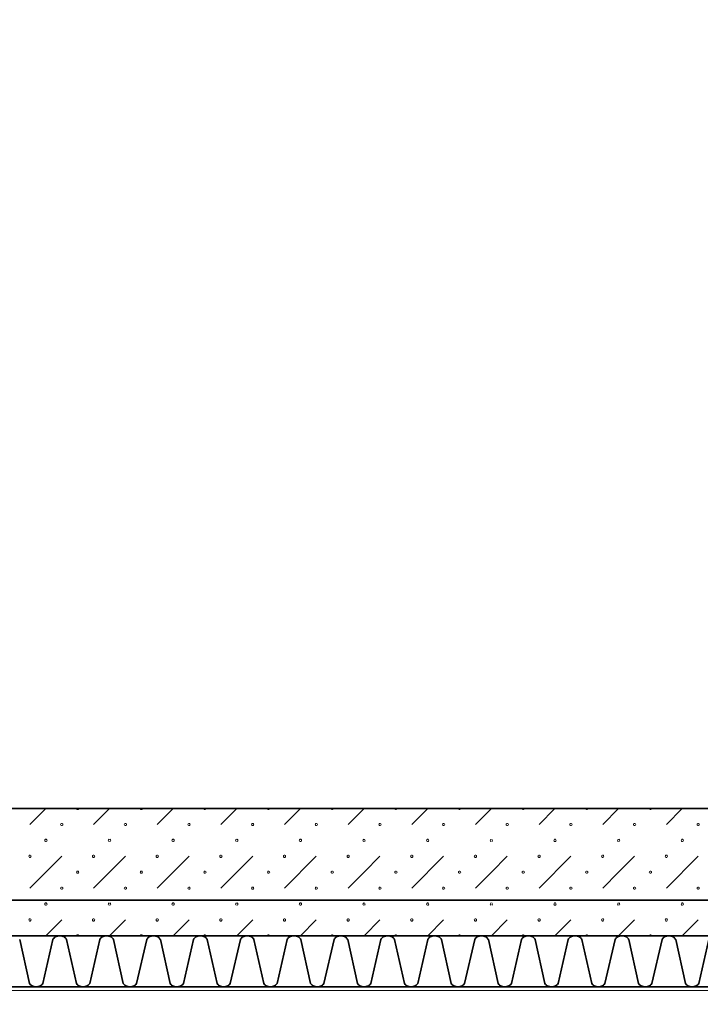
# Model space of a CAD drawing. Units: millimetres. Extents: x -30623 to 17605, y -16271 to 21066.
# Drawn here: x -6 to 1331, y -14649 to -12716 of the extents above; entities that cross this region are included whole.
import ezdxf

# ---------------------------------------------------------------- set-up
doc = ezdxf.new("R2010")
doc.units = ezdxf.units.MM
for name, color, linetype, lineweight in [('Calque commun', 6, 'Continuous', 9), ('Nouveau calque 0', 5, 'Continuous', 9), ('PASSERRELLE_dwg', 8, 'Continuous', 9)]:
    doc.layers.add(name, color=color, linetype=linetype, lineweight=lineweight)

# ---------------------------------------------------------------- blocks, each defined once
blk = doc.blocks.new('PASSERRELLE_dwg-245445-Niveau 1')
at = {"layer": 'Calque commun', "color": 210, "lineweight": 35, "flags": 128}
blk.add_lwpolyline([(148001.4, 143317.7), (113867.7, 143317.7), (113867.7, 176451.4), (148001.4, 176561.4)], close=True, dxfattribs=at)
at = {"layer": 'Nouveau calque 0'}
for p, q in [((141556.4, 143497.7), (141525.1, 143466.5)), ((141650.1, 143466.5), (141681.4, 143497.7)), ((141806.4, 143497.7), (141775.1, 143466.5)), ((141900.1, 143466.5), (141931.4, 143497.7)), ((142056.4, 143497.7), (142025.1, 143466.5)), ((142150.1, 143466.5), (142181.4, 143497.7)), ((142306.4, 143497.7), (142275.1, 143466.5)), ((142400.1, 143466.5), (142431.4, 143497.7)), ((142556.4, 143497.7), (142525.1, 143466.5)), ((142650.1, 143466.5), (142681.4, 143497.7)), ((142806.4, 143497.7), (142775.1, 143466.5)), ((141587.6, 143404), (141525.1, 143341.5)), ((141837.6, 143404), (141775.1, 143341.5)), ((142087.6, 143404), (142025.1, 143341.5)), ((142337.6, 143404), (142275.1, 143341.5)), ((142587.6, 143404), (142525.1, 143341.5)), ((142837.6, 143404), (142775.1, 143341.5)), ((141587.6, 143279), (141556.4, 143247.7)), ((141712.6, 143279), (141681.4, 143247.7)), ((141837.6, 143279), (141806.4, 143247.7)), ((141962.6, 143279), (141931.4, 143247.7)), ((142087.6, 143279), (142056.4, 143247.7)), ((142212.6, 143279), (142181.4, 143247.7)), ((142337.6, 143279), (142306.4, 143247.7)), ((142462.6, 143279), (142431.4, 143247.7)), ((142587.6, 143279), (142556.4, 143247.7)), ((142712.6, 143279), (142681.4, 143247.7)), ((142837.6, 143279), (142806.4, 143247.7))]:
    blk.add_line(p, q, dxfattribs=at)
at = {"layer": 'Nouveau calque 0', "color": 160, "lineweight": 35}
for p, q in [((121016.8, 143247.7), (148001.4, 143247.7)), ((121016.8, 143147.7), (148001.4, 143147.7))]:
    blk.add_line(p, q, dxfattribs=at)
at = {"layer": 'Nouveau calque 0', "flags": 128}
for points in [[(121758.8, 141608.7), (121758.8, 143140.7), (150323.4, 143140.7), (150323.4, 144990.4), (153386.1, 144990.4), (153386.1, 141608.7)], [(141621.2, 143497.7), (141620.7, 143496.4), (141619.6, 143495.6), (141618.2, 143495.6), (141617.1, 143496.4), (141616.6, 143497.7)], [(141746.2, 143497.7), (141745.7, 143496.4), (141744.6, 143495.6), (141743.2, 143495.6), (141742.1, 143496.4), (141741.6, 143497.7)], [(141871.2, 143497.7), (141870.7, 143496.4), (141869.6, 143495.6), (141868.2, 143495.6), (141867.1, 143496.4), (141866.6, 143497.7)], [(141996.2, 143497.7), (141995.7, 143496.4), (141994.6, 143495.6), (141993.2, 143495.6), (141992.1, 143496.4), (141991.6, 143497.7)], [(142121.2, 143497.7), (142120.7, 143496.4), (142119.6, 143495.6), (142118.2, 143495.6), (142117.1, 143496.4), (142116.6, 143497.7)], [(142246.2, 143497.7), (142245.7, 143496.4), (142244.6, 143495.6), (142243.2, 143495.6), (142242.1, 143496.4), (142241.6, 143497.7)], [(142371.2, 143497.7), (142370.7, 143496.4), (142369.6, 143495.6), (142368.2, 143495.6), (142367.1, 143496.4), (142366.6, 143497.7)], [(142496.2, 143497.7), (142495.7, 143496.4), (142494.6, 143495.6), (142493.2, 143495.6), (142492.1, 143496.4), (142491.6, 143497.7)], [(142621.2, 143497.7), (142620.7, 143496.4), (142619.6, 143495.6), (142618.2, 143495.6), (142617.1, 143496.4), (142616.6, 143497.7)], [(142746.2, 143497.7), (142745.7, 143496.4), (142744.6, 143495.6), (142743.2, 143495.6), (142742.1, 143496.4), (142741.6, 143497.7)], [(141680.7, 143437.4), (141679.6, 143436.5), (141679.1, 143435.2), (141679.6, 143433.9), (141680.7, 143433.1)], [(141682.1, 143433.1), (141683.2, 143433.9), (141683.7, 143435.2), (141683.2, 143436.5), (141682.1, 143437.4)], [(141930.7, 143437.4), (141929.6, 143436.5), (141929.1, 143435.2), (141929.6, 143433.9), (141930.7, 143433.1)], [(141932.1, 143433.1), (141933.2, 143433.9), (141933.7, 143435.2), (141933.2, 143436.5), (141932.1, 143437.4)], [(142180.7, 143437.4), (142179.6, 143436.5), (142179.1, 143435.2), (142179.6, 143433.9), (142180.7, 143433.1)], [(142182.1, 143433.1), (142183.2, 143433.9), (142183.7, 143435.2), (142183.2, 143436.5), (142182.1, 143437.4)], [(142430.7, 143437.4), (142429.6, 143436.5), (142429.1, 143435.2), (142429.6, 143433.9), (142430.7, 143433.1)], [(142432.1, 143433.1), (142433.2, 143433.9), (142433.7, 143435.2), (142433.2, 143436.5), (142432.1, 143437.4)], [(142680.7, 143437.4), (142679.6, 143436.5), (142679.1, 143435.2), (142679.6, 143433.9), (142680.7, 143433.1)], [(142682.1, 143433.1), (142683.2, 143433.9), (142683.7, 143435.2), (142683.2, 143436.5), (142682.1, 143437.4)], [(141712.6, 143404), (141681.4, 143372.7), (141650.1, 143341.5)], [(141962.6, 143404), (141931.4, 143372.7), (141900.1, 143341.5)], [(142212.6, 143404), (142181.4, 143372.7), (142150.1, 143341.5)], [(142462.6, 143404), (142431.4, 143372.7), (142400.1, 143341.5)], [(142712.6, 143404), (142681.4, 143372.7), (142650.1, 143341.5)], [(141680.7, 143312.4), (141679.6, 143311.5), (141679.1, 143310.2), (141679.6, 143308.9), (141680.7, 143308.1)], [(141682.1, 143308.1), (141683.2, 143308.9), (141683.7, 143310.2), (141683.2, 143311.5), (141682.1, 143312.4)], [(141930.7, 143312.4), (141929.6, 143311.5), (141929.1, 143310.2), (141929.6, 143308.9), (141930.7, 143308.1)], [(141932.1, 143308.1), (141933.2, 143308.9), (141933.7, 143310.2), (141933.2, 143311.5), (141932.1, 143312.4)], [(142180.7, 143312.4), (142179.6, 143311.5), (142179.1, 143310.2), (142179.6, 143308.9), (142180.7, 143308.1)], [(142182.1, 143308.1), (142183.2, 143308.9), (142183.7, 143310.2), (142183.2, 143311.5), (142182.1, 143312.4)], [(142430.7, 143312.4), (142429.6, 143311.5), (142429.1, 143310.2), (142429.6, 143308.9), (142430.7, 143308.1)], [(142432.1, 143308.1), (142433.2, 143308.9), (142433.7, 143310.2), (142433.2, 143311.5), (142432.1, 143312.4)], [(142680.7, 143312.4), (142679.6, 143311.5), (142679.1, 143310.2), (142679.6, 143308.9), (142680.7, 143308.1)], [(142682.1, 143308.1), (142683.2, 143308.9), (142683.7, 143310.2), (142683.2, 143311.5), (142682.1, 143312.4)], [(141621.2, 143247.7), (141620.7, 143249), (141619.6, 143249.9), (141618.2, 143249.9), (141617.1, 143249), (141616.6, 143247.7)], [(141746.2, 143247.7), (141745.7, 143249), (141744.6, 143249.9), (141743.2, 143249.9), (141742.1, 143249), (141741.6, 143247.7)], [(141871.2, 143247.7), (141870.7, 143249), (141869.6, 143249.9), (141868.2, 143249.9), (141867.1, 143249), (141866.6, 143247.7)], [(141996.2, 143247.7), (141995.7, 143249), (141994.6, 143249.9), (141993.2, 143249.9), (141992.1, 143249), (141991.6, 143247.7)], [(142121.2, 143247.7), (142120.7, 143249), (142119.6, 143249.9), (142118.2, 143249.9), (142117.1, 143249), (142116.6, 143247.7)], [(142246.2, 143247.7), (142245.7, 143249), (142244.6, 143249.9), (142243.2, 143249.9), (142242.1, 143249), (142241.6, 143247.7)], [(142371.2, 143247.7), (142370.7, 143249), (142369.6, 143249.9), (142368.2, 143249.9), (142367.1, 143249), (142366.6, 143247.7)], [(142496.2, 143247.7), (142495.7, 143249), (142494.6, 143249.9), (142493.2, 143249.9), (142492.1, 143249), (142491.6, 143247.7)], [(142621.2, 143247.7), (142620.7, 143249), (142619.6, 143249.9), (142618.2, 143249.9), (142617.1, 143249), (142616.6, 143247.7)], [(142746.2, 143247.7), (142745.7, 143249), (142744.6, 143249.9), (142743.2, 143249.9), (142742.1, 143249), (142741.6, 143247.7)]]:
    blk.add_lwpolyline(points, dxfattribs=at)
at = {"layer": 'Nouveau calque 0', "color": 160, "lineweight": 35, "flags": 128}
for points in [[(148001.4, 143497.7), (120816.8, 143497.7), (120816.8, 143147.7)], [(141596.9, 143240.7), (141596.4, 143241.7), (141595.7, 143242.6), (141595, 143243.5), (141594.1, 143244.3), (141593.3, 143245), (141592.3, 143245.6), (141591.4, 143246.2), (141590.3, 143246.7), (141589.3, 143247.1), (141588.2, 143247.4), (141587.1, 143247.6), (141585.9, 143247.7), (141584.8, 143247.7), (141583.7, 143247.6), (141582.6, 143247.7), (141581.4, 143247.7), (141580.3, 143247.6), (141579.2, 143247.4), (141578.1, 143247.1), (141577, 143246.7), (141576, 143246.2), (141575, 143245.6), (141574.1, 143245), (141573.2, 143244.3), (141572.4, 143243.5), (141571.7, 143242.6), (141571, 143241.7), (141570.4, 143240.7), (141550.4, 143154.1), (141549, 143152.5), (141547.4, 143151.1), (141545.6, 143149.9), (141543.7, 143148.9), (141541.6, 143148.3), (141539.5, 143147.8), (141537.4, 143147.7), (141535.2, 143147.8), (141533.1, 143148.3), (141531.1, 143148.9), (141529.2, 143149.9), (141527.4, 143151.1), (141525.7, 143152.5), (141524.3, 143154.1), (141505.1, 143240.7)], [(141689, 143240.7), (141688.4, 143241.7), (141687.8, 143242.6), (141687, 143243.5), (141686.2, 143244.3), (141685.3, 143245), (141684.4, 143245.6), (141683.4, 143246.2), (141682.4, 143246.7), (141681.3, 143247.1), (141680.2, 143247.4), (141679.1, 143247.6), (141678, 143247.7), (141676.9, 143247.7), (141675.7, 143247.6), (141674.6, 143247.7), (141673.5, 143247.7), (141672.3, 143247.6), (141671.2, 143247.4), (141670.1, 143247.1), (141669.1, 143246.7), (141668, 143246.2), (141667.1, 143245.6), (141666.1, 143245), (141665.3, 143244.3), (141664.5, 143243.5), (141663.7, 143242.6), (141663.1, 143241.7), (141662.5, 143240.7), (141642.5, 143154.1), (141641.1, 143152.5), (141639.5, 143151.1), (141637.7, 143149.9), (141635.7, 143148.9), (141633.7, 143148.3), (141631.6, 143147.8), (141629.4, 143147.7), (141627.3, 143147.8), (141625.2, 143148.3), (141623.2, 143148.9), (141621.2, 143149.9), (141619.4, 143151.1), (141617.8, 143152.5), (141616.4, 143154.1), (141597.2, 143240.7)], [(141781.1, 143240.7), (141780.5, 143241.7), (141779.8, 143242.6), (141779.1, 143243.5), (141778.3, 143244.3), (141777.4, 143245), (141776.5, 143245.6), (141775.5, 143246.2), (141774.5, 143246.7), (141773.4, 143247.1), (141772.3, 143247.4), (141771.2, 143247.6), (141770.1, 143247.7), (141768.9, 143247.7), (141767.8, 143247.6), (141766.7, 143247.7), (141765.5, 143247.7), (141764.4, 143247.6), (141763.3, 143247.4), (141762.2, 143247.1), (141761.1, 143246.7), (141760.1, 143246.2), (141759.1, 143245.6), (141758.2, 143245), (141757.3, 143244.3), (141756.5, 143243.5), (141755.8, 143242.6), (141755.1, 143241.7), (141754.5, 143240.7), (141734.6, 143154.1), (141733.1, 143152.5), (141731.5, 143151.1), (141729.7, 143149.9), (141727.8, 143148.9), (141725.8, 143148.3), (141723.6, 143147.8), (141721.5, 143147.7), (141719.4, 143147.8), (141717.2, 143148.3), (141715.2, 143148.9), (141713.3, 143149.9), (141711.5, 143151.1), (141709.9, 143152.5), (141708.4, 143154.1), (141689.3, 143240.7)], [(141873.1, 143240.7), (141872.5, 143241.7), (141871.9, 143242.6), (141871.1, 143243.5), (141870.3, 143244.3), (141869.5, 143245), (141868.5, 143245.6), (141867.6, 143246.2), (141866.5, 143246.7), (141865.5, 143247.1), (141864.4, 143247.4), (141863.3, 143247.6), (141862.1, 143247.7), (141861, 143247.7), (141859.9, 143247.6), (141858.7, 143247.7), (141857.6, 143247.7), (141856.5, 143247.6), (141855.3, 143247.4), (141854.3, 143247.1), (141853.2, 143246.7), (141852.2, 143246.2), (141851.2, 143245.6), (141850.3, 143245), (141849.4, 143244.3), (141848.6, 143243.5), (141847.8, 143242.6), (141847.2, 143241.7), (141846.6, 143240.7), (141826.6, 143154.1), (141825.2, 143152.5), (141823.6, 143151.1), (141821.8, 143149.9), (141819.9, 143148.9), (141817.8, 143148.3), (141815.7, 143147.8), (141813.6, 143147.7), (141811.4, 143147.8), (141809.3, 143148.3), (141807.3, 143148.9), (141805.3, 143149.9), (141803.5, 143151.1), (141801.9, 143152.5), (141800.5, 143154.1), (141781.3, 143240.7)], [(141938.7, 143240.7), (141918.7, 143154.1), (141917.3, 143152.5), (141915.6, 143151.1), (141913.8, 143149.9), (141911.9, 143148.9), (141909.9, 143148.3), (141907.8, 143147.8), (141905.6, 143147.7), (141903.5, 143147.8), (141901.4, 143148.3), (141899.3, 143148.9), (141897.4, 143149.9), (141895.6, 143151.1), (141894, 143152.5), (141892.6, 143154.1), (141873.4, 143240.7)], [(142057, 143240.7), (142056.4, 143241.7), (142055.7, 143242.6), (142055, 143243.5), (142054.2, 143244.3), (142053.3, 143245), (142052.4, 143245.6), (142051.4, 143246.2), (142050.4, 143246.7), (142049.3, 143247.1), (142048.2, 143247.4), (142047.1, 143247.6), (142046, 143247.7), (142044.8, 143247.7), (142043.7, 143247.6), (142042.6, 143247.7), (142041.5, 143247.7), (142040.3, 143247.6), (142039.2, 143247.4), (142038.1, 143247.1), (142037.1, 143246.7), (142036, 143246.2), (142035, 143245.6), (142034.1, 143245), (142033.2, 143244.3), (142032.4, 143243.5), (142031.7, 143242.6), (142031.1, 143241.7), (142030.5, 143240.7), (142010.5, 143154.1), (142009, 143152.5), (142007.4, 143151.1), (142005.6, 143149.9), (142003.7, 143148.9), (142001.7, 143148.3), (141999.6, 143147.8), (141997.4, 143147.7), (141995.3, 143147.8), (141993.2, 143148.3), (141991.1, 143148.9), (141989.2, 143149.9), (141987.4, 143151.1), (141985.8, 143152.5), (141984.4, 143154.1), (141965.2, 143240.7), (141964.6, 143241.7), (141963.9, 143242.6), (141963.2, 143243.5), (141962.4, 143244.3), (141961.5, 143245), (141960.6, 143245.6), (141959.6, 143246.2), (141958.6, 143246.7), (141957.5, 143247.1), (141956.4, 143247.4), (141955.3, 143247.6), (141954.2, 143247.7), (141953, 143247.7), (141951.9, 143247.6), (141950.8, 143247.7), (141949.7, 143247.7), (141948.5, 143247.6), (141947.4, 143247.4), (141946.3, 143247.1), (141945.3, 143246.7), (141944.2, 143246.2), (141943.3, 143245.6), (141942.3, 143245), (141941.5, 143244.3), (141940.6, 143243.5), (141939.9, 143242.6), (141939.2, 143241.7), (141938.7, 143240.7)], [(142149, 143240.7), (142148.5, 143241.7), (142147.8, 143242.6), (142147.1, 143243.5), (142146.3, 143244.3), (142145.4, 143245), (142144.5, 143245.6), (142143.5, 143246.2), (142142.4, 143246.7), (142141.4, 143247.1), (142140.3, 143247.4), (142139.2, 143247.6), (142138, 143247.7), (142136.9, 143247.7), (142135.8, 143247.6), (142134.6, 143247.7), (142133.5, 143247.7), (142132.4, 143247.6), (142131.3, 143247.4), (142130.2, 143247.1), (142129.1, 143246.7), (142128.1, 143246.2), (142127.1, 143245.6), (142126.2, 143245), (142125.3, 143244.3), (142124.5, 143243.5), (142123.8, 143242.6), (142123.1, 143241.7), (142122.5, 143240.7), (142102.5, 143154.1), (142101.1, 143152.5), (142099.5, 143151.1), (142097.7, 143149.9), (142095.8, 143148.9), (142093.7, 143148.3), (142091.6, 143147.8), (142089.5, 143147.7), (142087.3, 143147.8), (142085.2, 143148.3), (142083.2, 143148.9), (142081.3, 143149.9), (142079.5, 143151.1), (142077.9, 143152.5), (142076.4, 143154.1), (142057.2, 143240.7)], [(142241.1, 143240.7), (142240.5, 143241.7), (142239.9, 143242.6), (142239.1, 143243.5), (142238.3, 143244.3), (142237.4, 143245), (142236.5, 143245.6), (142235.5, 143246.2), (142234.5, 143246.7), (142233.4, 143247.1), (142232.3, 143247.4), (142231.2, 143247.6), (142230.1, 143247.7), (142229, 143247.7), (142227.8, 143247.6), (142226.7, 143247.7), (142225.6, 143247.7), (142224.5, 143247.6), (142223.3, 143247.4), (142222.2, 143247.1), (142221.2, 143246.7), (142220.2, 143246.2), (142219.2, 143245.6), (142218.2, 143245), (142217.4, 143244.3), (142216.6, 143243.5), (142215.8, 143242.6), (142215.2, 143241.7), (142214.6, 143240.7), (142194.6, 143154.1), (142193.2, 143152.5), (142191.6, 143151.1), (142189.8, 143149.9), (142187.8, 143148.9), (142185.8, 143148.3), (142183.7, 143147.8), (142181.5, 143147.7), (142179.4, 143147.8), (142177.3, 143148.3), (142175.2, 143148.9), (142173.3, 143149.9), (142171.5, 143151.1), (142169.9, 143152.5), (142168.5, 143154.1), (142149.3, 143240.7)], [(142333.2, 143240.7), (142332.6, 143241.7), (142331.9, 143242.6), (142331.2, 143243.5), (142330.4, 143244.3), (142329.5, 143245), (142328.6, 143245.6), (142327.6, 143246.2), (142326.6, 143246.7), (142325.5, 143247.1), (142324.4, 143247.4), (142323.3, 143247.6), (142322.2, 143247.7), (142321, 143247.7), (142319.9, 143247.6), (142318.8, 143247.7), (142317.6, 143247.7), (142316.5, 143247.6), (142315.4, 143247.4), (142314.3, 143247.1), (142313.2, 143246.7), (142312.2, 143246.2), (142311.2, 143245.6), (142310.3, 143245), (142309.4, 143244.3), (142308.6, 143243.5), (142307.9, 143242.6), (142307.2, 143241.7), (142306.6, 143240.7), (142286.7, 143154.1), (142285.2, 143152.5), (142283.6, 143151.1), (142281.8, 143149.9), (142279.9, 143148.9), (142277.9, 143148.3), (142275.7, 143147.8), (142273.6, 143147.7), (142271.5, 143147.8), (142269.3, 143148.3), (142267.3, 143148.9), (142265.4, 143149.9), (142263.6, 143151.1), (142262, 143152.5), (142260.5, 143154.1), (142241.4, 143240.7)], [(142425.2, 143240.7), (142424.6, 143241.7), (142424, 143242.6), (142423.2, 143243.5), (142422.4, 143244.3), (142421.6, 143245), (142420.6, 143245.6), (142419.6, 143246.2), (142418.6, 143246.7), (142417.6, 143247.1), (142416.5, 143247.4), (142415.4, 143247.6), (142414.2, 143247.7), (142413.1, 143247.7), (142412, 143247.6), (142410.8, 143247.7), (142409.7, 143247.7), (142408.6, 143247.6), (142407.5, 143247.4), (142406.4, 143247.1), (142405.3, 143246.7), (142404.3, 143246.2), (142403.3, 143245.6), (142402.4, 143245), (142401.5, 143244.3), (142400.7, 143243.5), (142399.9, 143242.6), (142399.3, 143241.7), (142398.7, 143240.7), (142378.7, 143154.1), (142377.3, 143152.5), (142375.7, 143151.1), (142373.9, 143149.9), (142371.9, 143148.9), (142369.9, 143148.3), (142367.8, 143147.8), (142365.7, 143147.7), (142363.5, 143147.8), (142361.4, 143148.3), (142359.4, 143148.9), (142357.5, 143149.9), (142355.7, 143151.1), (142354, 143152.5), (142352.6, 143154.1), (142333.4, 143240.7)], [(142490.8, 143240.7), (142470.8, 143154.1), (142469.4, 143152.5), (142467.7, 143151.1), (142465.9, 143149.9), (142464, 143148.9), (142462, 143148.3), (142459.9, 143147.8), (142457.7, 143147.7), (142455.6, 143147.8), (142453.5, 143148.3), (142451.4, 143148.9), (142449.5, 143149.9), (142447.7, 143151.1), (142446.1, 143152.5), (142444.7, 143154.1), (142425.5, 143240.7)], [(142609.1, 143240.7), (142608.5, 143241.7), (142607.8, 143242.6), (142607.1, 143243.5), (142606.3, 143244.3), (142605.4, 143245), (142604.5, 143245.6), (142603.5, 143246.2), (142602.5, 143246.7), (142601.4, 143247.1), (142600.3, 143247.4), (142599.2, 143247.6), (142598.1, 143247.7), (142597, 143247.7), (142595.8, 143247.6), (142594.7, 143247.7), (142593.6, 143247.7), (142592.4, 143247.6), (142591.3, 143247.4), (142590.2, 143247.1), (142589.2, 143246.7), (142588.1, 143246.2), (142587.2, 143245.6), (142586.2, 143245), (142585.4, 143244.3), (142584.5, 143243.5), (142583.8, 143242.6), (142583.1, 143241.7), (142582.6, 143240.7), (142562.6, 143154.1), (142561.2, 143152.5), (142559.5, 143151.1), (142557.7, 143149.9), (142555.8, 143148.9), (142553.8, 143148.3), (142551.7, 143147.8), (142549.5, 143147.7), (142547.4, 143147.8), (142545.3, 143148.3), (142543.2, 143148.9), (142541.3, 143149.9), (142539.5, 143151.1), (142537.9, 143152.5), (142536.5, 143154.1), (142517.3, 143240.7), (142516.7, 143241.7), (142516, 143242.6), (142515.3, 143243.5), (142514.5, 143244.3), (142513.6, 143245), (142512.7, 143245.6), (142511.7, 143246.2), (142510.7, 143246.7), (142509.6, 143247.1), (142508.5, 143247.4), (142507.4, 143247.6), (142506.3, 143247.7), (142505.2, 143247.7), (142504, 143247.6), (142502.9, 143247.7), (142501.8, 143247.7), (142500.6, 143247.6), (142499.5, 143247.4), (142498.4, 143247.1), (142497.4, 143246.7), (142496.3, 143246.2), (142495.4, 143245.6), (142494.4, 143245), (142493.5, 143244.3), (142492.8, 143243.5), (142492, 143242.6), (142491.3, 143241.7), (142490.8, 143240.7)], [(142701.1, 143240.7), (142700.6, 143241.7), (142699.9, 143242.6), (142699.2, 143243.5), (142698.4, 143244.3), (142697.5, 143245), (142696.6, 143245.6), (142695.6, 143246.2), (142694.5, 143246.7), (142693.5, 143247.1), (142692.4, 143247.4), (142691.3, 143247.6), (142690.2, 143247.7), (142689, 143247.7), (142687.9, 143247.6), (142686.8, 143247.7), (142685.6, 143247.7), (142684.5, 143247.6), (142683.4, 143247.4), (142682.3, 143247.1), (142681.2, 143246.7), (142680.2, 143246.2), (142679.2, 143245.6), (142678.3, 143245), (142677.4, 143244.3), (142676.6, 143243.5), (142675.9, 143242.6), (142675.2, 143241.7), (142674.6, 143240.7), (142654.6, 143154.1), (142653.2, 143152.5), (142651.6, 143151.1), (142649.8, 143149.9), (142647.9, 143148.9), (142645.8, 143148.3), (142643.7, 143147.8), (142641.6, 143147.7), (142639.5, 143147.8), (142637.3, 143148.3), (142635.3, 143148.9), (142633.4, 143149.9), (142631.6, 143151.1), (142630, 143152.5), (142628.5, 143154.1), (142609.3, 143240.7)], [(142793.2, 143240.7), (142792.6, 143241.7), (142792, 143242.6), (142791.2, 143243.5), (142790.4, 143244.3), (142789.6, 143245), (142788.6, 143245.6), (142787.6, 143246.2), (142786.6, 143246.7), (142785.6, 143247.1), (142784.5, 143247.4), (142783.3, 143247.6), (142782.2, 143247.7), (142781.1, 143247.7), (142780, 143247.6), (142778.8, 143247.7), (142777.7, 143247.7), (142776.6, 143247.6), (142775.4, 143247.4), (142774.4, 143247.1), (142773.3, 143246.7), (142772.3, 143246.2), (142771.3, 143245.6), (142770.3, 143245), (142769.5, 143244.3), (142768.7, 143243.5), (142767.9, 143242.6), (142767.3, 143241.7), (142766.7, 143240.7), (142746.7, 143154.1), (142745.3, 143152.5), (142743.7, 143151.1), (142741.9, 143149.9), (142739.9, 143148.9), (142737.9, 143148.3), (142735.8, 143147.8), (142733.6, 143147.7), (142731.5, 143147.8), (142729.4, 143148.3), (142727.4, 143148.9), (142725.4, 143149.9), (142723.6, 143151.1), (142722, 143152.5), (142720.6, 143154.1), (142701.4, 143240.7)], [(142858.7, 143240.7), (142838.8, 143154.1), (142837.3, 143152.5), (142835.7, 143151.1), (142833.9, 143149.9), (142832, 143148.9), (142830, 143148.3), (142827.9, 143147.8), (142825.7, 143147.7), (142823.6, 143147.8), (142821.5, 143148.3), (142819.4, 143148.9), (142817.5, 143149.9), (142815.7, 143151.1), (142814.1, 143152.5), (142812.7, 143154.1), (142793.5, 143240.7)]]:
    blk.add_lwpolyline(points, dxfattribs=at)
at = {"layer": 'Nouveau calque 0', "flags": 128}
for points in [[(141589.9, 143466.5), (141589.5, 143465.1), (141588.3, 143464.3), (141586.9, 143464.3), (141585.8, 143465.1), (141585.4, 143466.5), (141585.8, 143467.8), (141586.9, 143468.6), (141588.3, 143468.6), (141589.5, 143467.8)], [(141714.9, 143466.5), (141714.5, 143465.1), (141713.3, 143464.3), (141711.9, 143464.3), (141710.8, 143465.1), (141710.4, 143466.5), (141710.8, 143467.8), (141711.9, 143468.6), (141713.3, 143468.6), (141714.5, 143467.8)], [(141839.9, 143466.5), (141839.5, 143465.1), (141838.3, 143464.3), (141836.9, 143464.3), (141835.8, 143465.1), (141835.4, 143466.5), (141835.8, 143467.8), (141836.9, 143468.6), (141838.3, 143468.6), (141839.5, 143467.8)], [(141964.9, 143466.5), (141964.5, 143465.1), (141963.3, 143464.3), (141961.9, 143464.3), (141960.8, 143465.1), (141960.4, 143466.5), (141960.8, 143467.8), (141961.9, 143468.6), (141963.3, 143468.6), (141964.5, 143467.8)], [(142089.9, 143466.5), (142089.5, 143465.1), (142088.3, 143464.3), (142086.9, 143464.3), (142085.8, 143465.1), (142085.4, 143466.5), (142085.8, 143467.8), (142086.9, 143468.6), (142088.3, 143468.6), (142089.5, 143467.8)], [(142214.9, 143466.5), (142214.5, 143465.1), (142213.3, 143464.3), (142211.9, 143464.3), (142210.8, 143465.1), (142210.4, 143466.5), (142210.8, 143467.8), (142211.9, 143468.6), (142213.3, 143468.6), (142214.5, 143467.8)], [(142339.9, 143466.5), (142339.5, 143465.1), (142338.3, 143464.3), (142336.9, 143464.3), (142335.8, 143465.1), (142335.4, 143466.5), (142335.8, 143467.8), (142336.9, 143468.6), (142338.3, 143468.6), (142339.5, 143467.8)], [(142464.9, 143466.5), (142464.5, 143465.1), (142463.3, 143464.3), (142461.9, 143464.3), (142460.8, 143465.1), (142460.4, 143466.5), (142460.8, 143467.8), (142461.9, 143468.6), (142463.3, 143468.6), (142464.5, 143467.8)], [(142589.9, 143466.5), (142589.5, 143465.1), (142588.3, 143464.3), (142586.9, 143464.3), (142585.8, 143465.1), (142585.4, 143466.5), (142585.8, 143467.8), (142586.9, 143468.6), (142588.3, 143468.6), (142589.5, 143467.8)], [(142714.9, 143466.5), (142714.5, 143465.1), (142713.3, 143464.3), (142711.9, 143464.3), (142710.8, 143465.1), (142710.4, 143466.5), (142710.8, 143467.8), (142711.9, 143468.6), (142713.3, 143468.6), (142714.5, 143467.8)], [(142839.9, 143466.5), (142839.5, 143465.1), (142838.3, 143464.3), (142836.9, 143464.3), (142835.8, 143465.1), (142835.4, 143466.5), (142835.8, 143467.8), (142836.9, 143468.6), (142838.3, 143468.6), (142839.5, 143467.8)], [(141558.7, 143435.2), (141558.2, 143433.9), (141557.1, 143433.1), (141555.7, 143433.1), (141554.6, 143433.9), (141554.1, 143435.2), (141554.6, 143436.5), (141555.7, 143437.4), (141557.1, 143437.4), (141558.2, 143436.5)], [(141808.7, 143435.2), (141808.2, 143433.9), (141807.1, 143433.1), (141805.7, 143433.1), (141804.6, 143433.9), (141804.1, 143435.2), (141804.6, 143436.5), (141805.7, 143437.4), (141807.1, 143437.4), (141808.2, 143436.5)], [(142058.7, 143435.2), (142058.2, 143433.9), (142057.1, 143433.1), (142055.7, 143433.1), (142054.6, 143433.9), (142054.1, 143435.2), (142054.6, 143436.5), (142055.7, 143437.4), (142057.1, 143437.4), (142058.2, 143436.5)], [(142308.7, 143435.2), (142308.2, 143433.9), (142307.1, 143433.1), (142305.7, 143433.1), (142304.6, 143433.9), (142304.1, 143435.2), (142304.6, 143436.5), (142305.7, 143437.4), (142307.1, 143437.4), (142308.2, 143436.5)], [(142558.7, 143435.2), (142558.2, 143433.9), (142557.1, 143433.1), (142555.7, 143433.1), (142554.6, 143433.9), (142554.1, 143435.2), (142554.6, 143436.5), (142555.7, 143437.4), (142557.1, 143437.4), (142558.2, 143436.5)], [(142808.7, 143435.2), (142808.2, 143433.9), (142807.1, 143433.1), (142805.7, 143433.1), (142804.6, 143433.9), (142804.1, 143435.2), (142804.6, 143436.5), (142805.7, 143437.4), (142807.1, 143437.4), (142808.2, 143436.5)], [(141527.4, 143404), (141527, 143402.6), (141525.8, 143401.8), (141524.4, 143401.8), (141523.3, 143402.6), (141522.9, 143404), (141523.3, 143405.3), (141524.4, 143406.1), (141525.8, 143406.1), (141527, 143405.3)], [(141652.4, 143404), (141652, 143402.6), (141650.8, 143401.8), (141649.4, 143401.8), (141648.3, 143402.6), (141647.9, 143404), (141648.3, 143405.3), (141649.4, 143406.1), (141650.8, 143406.1), (141652, 143405.3)], [(141777.4, 143404), (141777, 143402.6), (141775.8, 143401.8), (141774.4, 143401.8), (141773.3, 143402.6), (141772.9, 143404), (141773.3, 143405.3), (141774.4, 143406.1), (141775.8, 143406.1), (141777, 143405.3)], [(141902.4, 143404), (141902, 143402.6), (141900.8, 143401.8), (141899.4, 143401.8), (141898.3, 143402.6), (141897.9, 143404), (141898.3, 143405.3), (141899.4, 143406.1), (141900.8, 143406.1), (141902, 143405.3)], [(142027.4, 143404), (142027, 143402.6), (142025.8, 143401.8), (142024.4, 143401.8), (142023.3, 143402.6), (142022.9, 143404), (142023.3, 143405.3), (142024.4, 143406.1), (142025.8, 143406.1), (142027, 143405.3)], [(142152.4, 143404), (142152, 143402.6), (142150.8, 143401.8), (142149.4, 143401.8), (142148.3, 143402.6), (142147.9, 143404), (142148.3, 143405.3), (142149.4, 143406.1), (142150.8, 143406.1), (142152, 143405.3)], [(142277.4, 143404), (142277, 143402.6), (142275.8, 143401.8), (142274.4, 143401.8), (142273.3, 143402.6), (142272.9, 143404), (142273.3, 143405.3), (142274.4, 143406.1), (142275.8, 143406.1), (142277, 143405.3)], [(142402.4, 143404), (142402, 143402.6), (142400.8, 143401.8), (142399.4, 143401.8), (142398.3, 143402.6), (142397.9, 143404), (142398.3, 143405.3), (142399.4, 143406.1), (142400.8, 143406.1), (142402, 143405.3)], [(142527.4, 143404), (142527, 143402.6), (142525.8, 143401.8), (142524.4, 143401.8), (142523.3, 143402.6), (142522.9, 143404), (142523.3, 143405.3), (142524.4, 143406.1), (142525.8, 143406.1), (142527, 143405.3)], [(142652.4, 143404), (142652, 143402.6), (142650.8, 143401.8), (142649.4, 143401.8), (142648.3, 143402.6), (142647.9, 143404), (142648.3, 143405.3), (142649.4, 143406.1), (142650.8, 143406.1), (142652, 143405.3)], [(142777.4, 143404), (142777, 143402.6), (142775.8, 143401.8), (142774.4, 143401.8), (142773.3, 143402.6), (142772.9, 143404), (142773.3, 143405.3), (142774.4, 143406.1), (142775.8, 143406.1), (142777, 143405.3)], [(141621.2, 143372.7), (141620.7, 143371.4), (141619.6, 143370.6), (141618.2, 143370.6), (141617.1, 143371.4), (141616.6, 143372.7), (141617.1, 143374), (141618.2, 143374.9), (141619.6, 143374.9), (141620.7, 143374)], [(141746.2, 143372.7), (141745.7, 143371.4), (141744.6, 143370.6), (141743.2, 143370.6), (141742.1, 143371.4), (141741.6, 143372.7), (141742.1, 143374), (141743.2, 143374.9), (141744.6, 143374.9), (141745.7, 143374)], [(141871.2, 143372.7), (141870.7, 143371.4), (141869.6, 143370.6), (141868.2, 143370.6), (141867.1, 143371.4), (141866.6, 143372.7), (141867.1, 143374), (141868.2, 143374.9), (141869.6, 143374.9), (141870.7, 143374)], [(141996.2, 143372.7), (141995.7, 143371.4), (141994.6, 143370.6), (141993.2, 143370.6), (141992.1, 143371.4), (141991.6, 143372.7), (141992.1, 143374), (141993.2, 143374.9), (141994.6, 143374.9), (141995.7, 143374)], [(142121.2, 143372.7), (142120.7, 143371.4), (142119.6, 143370.6), (142118.2, 143370.6), (142117.1, 143371.4), (142116.6, 143372.7), (142117.1, 143374), (142118.2, 143374.9), (142119.6, 143374.9), (142120.7, 143374)], [(142246.2, 143372.7), (142245.7, 143371.4), (142244.6, 143370.6), (142243.2, 143370.6), (142242.1, 143371.4), (142241.6, 143372.7), (142242.1, 143374), (142243.2, 143374.9), (142244.6, 143374.9), (142245.7, 143374)], [(142371.2, 143372.7), (142370.7, 143371.4), (142369.6, 143370.6), (142368.2, 143370.6), (142367.1, 143371.4), (142366.6, 143372.7), (142367.1, 143374), (142368.2, 143374.9), (142369.6, 143374.9), (142370.7, 143374)], [(142496.2, 143372.7), (142495.7, 143371.4), (142494.6, 143370.6), (142493.2, 143370.6), (142492.1, 143371.4), (142491.6, 143372.7), (142492.1, 143374), (142493.2, 143374.9), (142494.6, 143374.9), (142495.7, 143374)], [(142621.2, 143372.7), (142620.7, 143371.4), (142619.6, 143370.6), (142618.2, 143370.6), (142617.1, 143371.4), (142616.6, 143372.7), (142617.1, 143374), (142618.2, 143374.9), (142619.6, 143374.9), (142620.7, 143374)], [(142746.2, 143372.7), (142745.7, 143371.4), (142744.6, 143370.6), (142743.2, 143370.6), (142742.1, 143371.4), (142741.6, 143372.7), (142742.1, 143374), (142743.2, 143374.9), (142744.6, 143374.9), (142745.7, 143374)], [(141589.9, 143341.5), (141589.5, 143340.1), (141588.3, 143339.3), (141586.9, 143339.3), (141585.8, 143340.1), (141585.4, 143341.5), (141585.8, 143342.8), (141586.9, 143343.6), (141588.3, 143343.6), (141589.5, 143342.8)], [(141714.9, 143341.5), (141714.5, 143340.1), (141713.3, 143339.3), (141711.9, 143339.3), (141710.8, 143340.1), (141710.4, 143341.5), (141710.8, 143342.8), (141711.9, 143343.6), (141713.3, 143343.6), (141714.5, 143342.8)], [(141839.9, 143341.5), (141839.5, 143340.1), (141838.3, 143339.3), (141836.9, 143339.3), (141835.8, 143340.1), (141835.4, 143341.5), (141835.8, 143342.8), (141836.9, 143343.6), (141838.3, 143343.6), (141839.5, 143342.8)], [(141964.9, 143341.5), (141964.5, 143340.1), (141963.3, 143339.3), (141961.9, 143339.3), (141960.8, 143340.1), (141960.4, 143341.5), (141960.8, 143342.8), (141961.9, 143343.6), (141963.3, 143343.6), (141964.5, 143342.8)], [(142089.9, 143341.5), (142089.5, 143340.1), (142088.3, 143339.3), (142086.9, 143339.3), (142085.8, 143340.1), (142085.4, 143341.5), (142085.8, 143342.8), (142086.9, 143343.6), (142088.3, 143343.6), (142089.5, 143342.8)], [(142214.9, 143341.5), (142214.5, 143340.1), (142213.3, 143339.3), (142211.9, 143339.3), (142210.8, 143340.1), (142210.4, 143341.5), (142210.8, 143342.8), (142211.9, 143343.6), (142213.3, 143343.6), (142214.5, 143342.8)], [(142339.9, 143341.5), (142339.5, 143340.1), (142338.3, 143339.3), (142336.9, 143339.3), (142335.8, 143340.1), (142335.4, 143341.5), (142335.8, 143342.8), (142336.9, 143343.6), (142338.3, 143343.6), (142339.5, 143342.8)], [(142464.9, 143341.5), (142464.5, 143340.1), (142463.3, 143339.3), (142461.9, 143339.3), (142460.8, 143340.1), (142460.4, 143341.5), (142460.8, 143342.8), (142461.9, 143343.6), (142463.3, 143343.6), (142464.5, 143342.8)], [(142589.9, 143341.5), (142589.5, 143340.1), (142588.3, 143339.3), (142586.9, 143339.3), (142585.8, 143340.1), (142585.4, 143341.5), (142585.8, 143342.8), (142586.9, 143343.6), (142588.3, 143343.6), (142589.5, 143342.8)], [(142714.9, 143341.5), (142714.5, 143340.1), (142713.3, 143339.3), (142711.9, 143339.3), (142710.8, 143340.1), (142710.4, 143341.5), (142710.8, 143342.8), (142711.9, 143343.6), (142713.3, 143343.6), (142714.5, 143342.8)], [(142839.9, 143341.5), (142839.5, 143340.1), (142838.3, 143339.3), (142836.9, 143339.3), (142835.8, 143340.1), (142835.4, 143341.5), (142835.8, 143342.8), (142836.9, 143343.6), (142838.3, 143343.6), (142839.5, 143342.8)], [(141558.7, 143310.2), (141558.2, 143308.9), (141557.1, 143308.1), (141555.7, 143308.1), (141554.6, 143308.9), (141554.1, 143310.2), (141554.6, 143311.5), (141555.7, 143312.4), (141557.1, 143312.4), (141558.2, 143311.5)], [(141808.7, 143310.2), (141808.2, 143308.9), (141807.1, 143308.1), (141805.7, 143308.1), (141804.6, 143308.9), (141804.1, 143310.2), (141804.6, 143311.5), (141805.7, 143312.4), (141807.1, 143312.4), (141808.2, 143311.5)], [(142058.7, 143310.2), (142058.2, 143308.9), (142057.1, 143308.1), (142055.7, 143308.1), (142054.6, 143308.9), (142054.1, 143310.2), (142054.6, 143311.5), (142055.7, 143312.4), (142057.1, 143312.4), (142058.2, 143311.5)], [(142308.7, 143310.2), (142308.2, 143308.9), (142307.1, 143308.1), (142305.7, 143308.1), (142304.6, 143308.9), (142304.1, 143310.2), (142304.6, 143311.5), (142305.7, 143312.4), (142307.1, 143312.4), (142308.2, 143311.5)], [(142558.7, 143310.2), (142558.2, 143308.9), (142557.1, 143308.1), (142555.7, 143308.1), (142554.6, 143308.9), (142554.1, 143310.2), (142554.6, 143311.5), (142555.7, 143312.4), (142557.1, 143312.4), (142558.2, 143311.5)], [(142808.7, 143310.2), (142808.2, 143308.9), (142807.1, 143308.1), (142805.7, 143308.1), (142804.6, 143308.9), (142804.1, 143310.2), (142804.6, 143311.5), (142805.7, 143312.4), (142807.1, 143312.4), (142808.2, 143311.5)], [(141527.4, 143279), (141527, 143277.6), (141525.8, 143276.8), (141524.4, 143276.8), (141523.3, 143277.6), (141522.9, 143279), (141523.3, 143280.3), (141524.4, 143281.1), (141525.8, 143281.1), (141527, 143280.3)], [(141652.4, 143279), (141652, 143277.6), (141650.8, 143276.8), (141649.4, 143276.8), (141648.3, 143277.6), (141647.9, 143279), (141648.3, 143280.3), (141649.4, 143281.1), (141650.8, 143281.1), (141652, 143280.3)], [(141777.4, 143279), (141777, 143277.6), (141775.8, 143276.8), (141774.4, 143276.8), (141773.3, 143277.6), (141772.9, 143279), (141773.3, 143280.3), (141774.4, 143281.1), (141775.8, 143281.1), (141777, 143280.3)], [(141902.4, 143279), (141902, 143277.6), (141900.8, 143276.8), (141899.4, 143276.8), (141898.3, 143277.6), (141897.9, 143279), (141898.3, 143280.3), (141899.4, 143281.1), (141900.8, 143281.1), (141902, 143280.3)], [(142027.4, 143279), (142027, 143277.6), (142025.8, 143276.8), (142024.4, 143276.8), (142023.3, 143277.6), (142022.9, 143279), (142023.3, 143280.3), (142024.4, 143281.1), (142025.8, 143281.1), (142027, 143280.3)], [(142152.4, 143279), (142152, 143277.6), (142150.8, 143276.8), (142149.4, 143276.8), (142148.3, 143277.6), (142147.9, 143279), (142148.3, 143280.3), (142149.4, 143281.1), (142150.8, 143281.1), (142152, 143280.3)], [(142277.4, 143279), (142277, 143277.6), (142275.8, 143276.8), (142274.4, 143276.8), (142273.3, 143277.6), (142272.9, 143279), (142273.3, 143280.3), (142274.4, 143281.1), (142275.8, 143281.1), (142277, 143280.3)], [(142402.4, 143279), (142402, 143277.6), (142400.8, 143276.8), (142399.4, 143276.8), (142398.3, 143277.6), (142397.9, 143279), (142398.3, 143280.3), (142399.4, 143281.1), (142400.8, 143281.1), (142402, 143280.3)], [(142527.4, 143279), (142527, 143277.6), (142525.8, 143276.8), (142524.4, 143276.8), (142523.3, 143277.6), (142522.9, 143279), (142523.3, 143280.3), (142524.4, 143281.1), (142525.8, 143281.1), (142527, 143280.3)], [(142652.4, 143279), (142652, 143277.6), (142650.8, 143276.8), (142649.4, 143276.8), (142648.3, 143277.6), (142647.9, 143279), (142648.3, 143280.3), (142649.4, 143281.1), (142650.8, 143281.1), (142652, 143280.3)], [(142777.4, 143279), (142777, 143277.6), (142775.8, 143276.8), (142774.4, 143276.8), (142773.3, 143277.6), (142772.9, 143279), (142773.3, 143280.3), (142774.4, 143281.1), (142775.8, 143281.1), (142777, 143280.3)]]:
    blk.add_lwpolyline(points, close=True, dxfattribs=at)

msp = doc.modelspace()

# ---------------------------------------------------------------- block references
at = {"layer": 'PASSERRELLE_dwg', "color": 6}
msp.add_blockref('PASSERRELLE_dwg-245445-Niveau 1', (-141510.979, -157762.37), dxfattribs=at)

doc.saveas('drawing.dxf')
